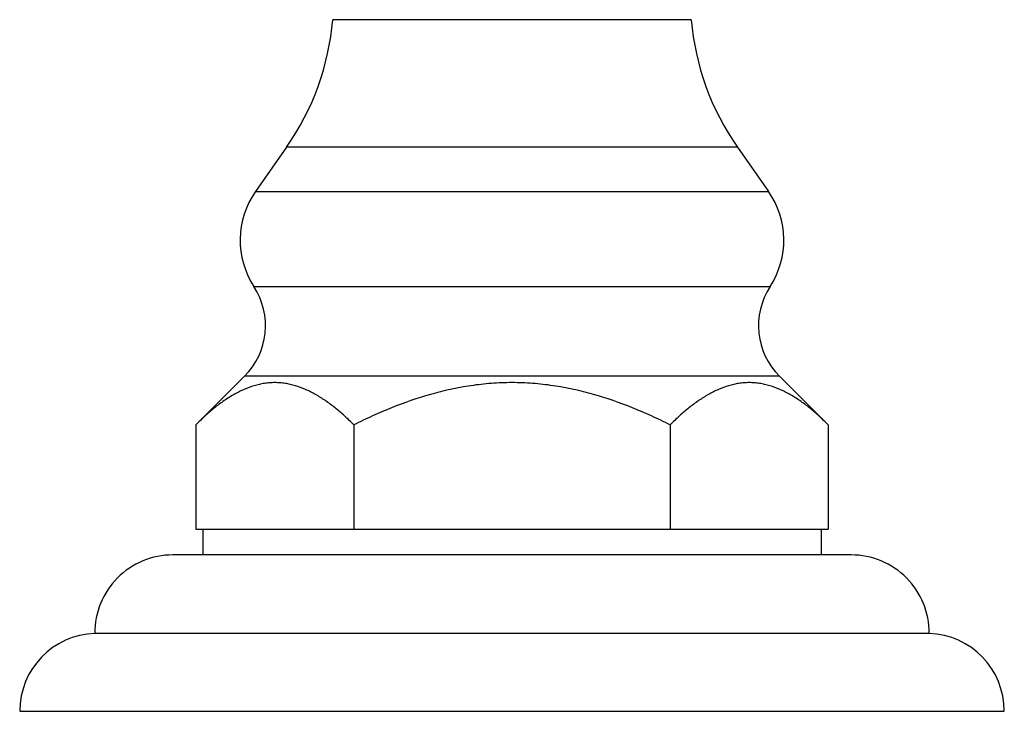
# Model space of a CAD drawing. Units: inches. Extents: x -1.1 to 23, y 4.4 to 14.1.
# Drawn here: x 6.9 to 9.2, y 4.4 to 6.1 of the extents above; entities that cross this region are included whole.
import ezdxf

# ---------------------------------------------------------------- set-up
doc = ezdxf.new("R2010")
doc.units = ezdxf.units.IN
doc.header["$LTSCALE"] = 1.21
doc.header["$MEASUREMENT"] = 0
doc.layers.get('0').update_dxf_attribs({"linetype": 'CONTINUOUS'})

msp = doc.modelspace()

# ---------------------------------------------------------------- linework, layer by layer
at = {"color": 9, "linetype": 'Continuous'}
for p, q in [((8.46, 6.0585), (7.6005, 6.0585)), ((8.5708, 5.7525), (7.4898, 5.7525)), ((7.4156, 5.6466), (8.6449, 5.6466)), ((7.4118, 5.4184), (8.6488, 5.4184)), ((8.6714, 5.2034), (7.3891, 5.2034))]:
    msp.add_line(p, q, dxfattribs=at)
at = {"color": 7, "linetype": 'Continuous'}
for p, q in [((7.4898, 5.7525), (7.4156, 5.6466)), ((8.5708, 5.7525), (8.6449, 5.6466)), ((7.3891, 5.2034), (7.2722, 5.0868)), ((8.6714, 5.2034), (8.7883, 5.0868)), ((7.2722, 5.0868), (7.2722, 4.8369)), ((7.6512, 5.0868), (7.6512, 4.8369)), ((8.4093, 5.0868), (8.4093, 4.8369)), ((8.7883, 5.0868), (8.7883, 4.8369)), ((7.2722, 4.8369), (8.7883, 4.8369)), ((7.2893, 4.8369), (7.2893, 4.7749)), ((8.7713, 4.8369), (8.7713, 4.7749)), ((8.8433, 4.7749), (7.2173, 4.7749)), ((7.0303, 4.5869), (9.0303, 4.5869)), ((6.8503, 4.3999), (9.2103, 4.3999))]:
    msp.add_line(p, q, dxfattribs=at)
for centre, radius, start, end in [((6.9777, 6.1109), 0.625, 325.011, 355.1903), ((9.0828, 6.1109), 0.625, 184.8097, 214.989), ((7.5827, 5.5296), 0.204, 145.011, 213.0478), ((8.4778, 5.5296), 0.204, 326.9522, 34.989), ((7.268, 5.3248), 0.1715, 314.9174, 33.0478), ((8.7925, 5.3248), 0.1715, 146.9522, 225.0826), ((7.2173, 4.5879), 0.187, 90, 180.3064), ((8.8433, 4.5879), 0.187, 359.6936, 90), ((7.0373, 4.4), 0.187, 92.1452, 180.0402), ((9.0233, 4.4), 0.187, 359.9598, 87.8548)]:
    msp.add_arc(centre, radius, start, end, dxfattribs=at)
for points, knots in [([(7.6512, 5.0868), (7.6439, 5.0941), (7.6293, 5.1081), (7.6066, 5.1276), (7.5835, 5.145), (7.5599, 5.1599), (7.5359, 5.1721), (7.5153, 5.1797), (7.4988, 5.184), (7.4865, 5.1864), (7.4741, 5.1878), (7.4617, 5.1882), (7.4493, 5.1878), (7.4369, 5.1864), (7.4246, 5.184), (7.4081, 5.1797), (7.3876, 5.1721), (7.3636, 5.1599), (7.34, 5.145), (7.3168, 5.1276), (7.2941, 5.1081), (7.2795, 5.0941), (7.2722, 5.0868)], [0, 0, 0, 0, 0.069964, 0.137863, 0.203509, 0.266791, 0.327725, 0.386528, 0.415287, 0.443717, 0.471917, 0.499999, 0.528082, 0.556282, 0.584711, 0.61347, 0.672274, 0.733207, 0.796489, 0.862136, 0.930034, 1, 1, 1, 1]), ([(8.4093, 5.0868), (8.3945, 5.0942), (8.3647, 5.1084), (8.3041, 5.1344), (8.2417, 5.1562), (8.1777, 5.1723), (8.129, 5.1813), (8.0798, 5.1868), (8.0303, 5.1887), (7.9808, 5.1868), (7.9315, 5.1813), (7.8828, 5.1723), (7.8189, 5.1562), (7.7564, 5.1344), (7.6958, 5.1084), (7.666, 5.0942), (7.6512, 5.0868)], [0, 0, 0, 0, 0.062508, 0.125015, 0.249985, 0.31249, 0.374994, 0.437497, 0.5, 0.562503, 0.625006, 0.68751, 0.750015, 0.874985, 0.937492, 1, 1, 1, 1]), ([(8.7883, 5.0868), (8.781, 5.0941), (8.7664, 5.1081), (8.7437, 5.1276), (8.7205, 5.145), (8.697, 5.1599), (8.6729, 5.1721), (8.6524, 5.1797), (8.6359, 5.184), (8.6236, 5.1864), (8.6112, 5.1878), (8.5988, 5.1882), (8.5864, 5.1878), (8.574, 5.1864), (8.5617, 5.184), (8.5452, 5.1797), (8.5247, 5.1721), (8.5006, 5.1599), (8.4771, 5.145), (8.4539, 5.1276), (8.4312, 5.1081), (8.4166, 5.0941), (8.4093, 5.0868)], [0, 0, 0, 0, 0.069965, 0.137863, 0.20351, 0.266792, 0.327726, 0.386529, 0.415288, 0.443718, 0.471918, 0.5, 0.528083, 0.556283, 0.584712, 0.613471, 0.672275, 0.733209, 0.79649, 0.862137, 0.930036, 1, 1, 1, 1])]:
    msp.add_open_spline(points, degree=3, knots=knots, dxfattribs=at)

doc.saveas('drawing.dxf')
